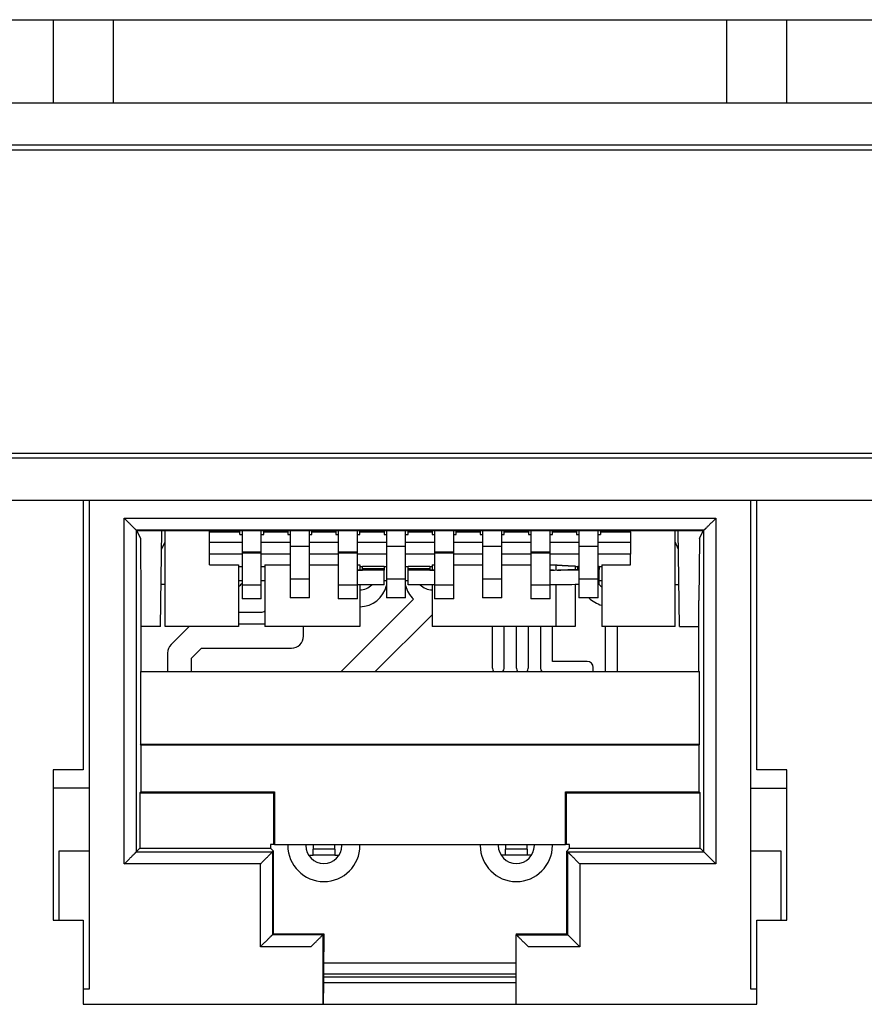
# Model space of a CAD drawing. Extents: x -2.4 to 32.1, y -11.6 to 14.8.
# Drawn here: x 1.7 to 2.4, y 6.8 to 7.6 of the extents above; entities that cross this region are included whole.
import ezdxf

# ---------------------------------------------------------------- set-up
doc = ezdxf.new("R2010")
doc.units = 0
doc.header["$LTSCALE"] = 0.5
doc.header["$MEASUREMENT"] = 0
doc.layers.add('OR-PSAHJU48 shown loaded', color=7, linetype='CONTINUOUS')

# ---------------------------------------------------------------- blocks, each defined once
blk = doc.blocks.new('A$C1CA8542B')
at = {"layer": 'OR-PSAHJU48 shown loaded', "extrusion": (0, 1, 0)}
for p, q in [((0.92892, 2.8628), (5.72492, 2.8628)), ((3.75292, 2.8628), (3.75292, 2.79341)), ((3.80292, 2.79341), (3.80292, 2.8628)), ((4.31292, 2.79341), (4.31292, 2.8628)), ((4.36292, 2.79341), (4.36292, 2.8628)), ((5.05892, 2.79341), (0.93892, 2.79341)), ((4.87892, 2.75841), (1.11892, 2.75841)), ((4.85292, 2.75441), (1.14492, 2.75441)), ((1.11892, 2.49841), (4.87892, 2.49841)), ((1.14492, 2.50241), (4.85292, 2.50241)), ((0.93892, 2.46341), (5.05892, 2.46341)), ((3.77792, 2.46341), (3.77792, 2.2391)), ((3.78292, 2.46341), (3.78292, 2.1717)), ((4.33292, 2.1717), (4.33292, 2.46341)), ((4.33792, 2.2391), (4.33792, 2.46341)), ((3.81193, 2.44831), (4.30391, 2.44831)), ((3.81193, 2.16079), (3.81193, 2.44831)), ((4.30391, 2.44831), (4.30391, 2.16079)), ((4.29391, 2.43831), (3.82193, 2.43831)), ((3.82193, 2.43831), (3.82193, 2.17079)), ((3.82253, 2.4377), (3.82193, 2.43831)), ((4.29331, 2.4377), (3.82253, 2.4377)), ((3.82561, 2.43154), (3.82253, 2.4377)), ((3.82605, 2.37977), (3.82561, 2.43154)), ((3.8422, 2.35819), (3.84324, 2.4377)), ((3.84592, 2.35819), (3.84592, 2.4377)), ((3.88292, 2.43697), (3.88292, 2.4377)), ((3.88292, 2.43697), (3.90792, 2.43697)), ((3.88292, 2.42831), (3.88292, 2.43697)), ((3.90792, 2.43481), (3.90992, 2.43481)), ((3.90992, 2.4377), (3.90992, 2.41993)), ((3.92592, 2.41993), (3.92592, 2.4377)), ((3.92592, 2.43481), (3.92792, 2.43481)), ((3.92792, 2.43697), (3.94792, 2.43697)), ((3.94792, 2.43481), (3.94992, 2.43481)), ((3.94992, 2.4377), (3.94992, 2.42502)), ((3.96592, 2.42502), (3.96592, 2.4377)), ((3.96592, 2.43481), (3.96792, 2.43481)), ((3.96792, 2.43697), (3.98792, 2.43697)), ((3.98792, 2.43481), (3.98992, 2.43481)), ((3.98992, 2.4377), (3.98992, 2.41993)), ((4.00592, 2.41993), (4.00592, 2.4377)), ((4.00592, 2.43481), (4.00792, 2.43481)), ((4.00792, 2.43697), (4.02792, 2.43697)), ((4.02792, 2.43481), (4.02992, 2.43481)), ((4.02992, 2.4377), (4.02992, 2.42502)), ((4.04592, 2.42502), (4.04592, 2.4377)), ((4.04592, 2.43481), (4.04792, 2.43481)), ((4.06792, 2.43721), (4.04792, 2.43721)), ((4.04792, 2.43697), (4.06792, 2.43697)), ((4.06792, 2.43481), (4.06992, 2.43481)), ((4.06992, 2.4377), (4.06992, 2.41993)), ((4.08592, 2.41993), (4.08592, 2.4377)), ((4.08592, 2.43481), (4.08792, 2.43481)), ((4.10792, 2.43721), (4.08792, 2.43721)), ((4.08792, 2.43697), (4.10792, 2.43697)), ((4.10792, 2.43481), (4.10992, 2.43481)), ((4.10992, 2.4377), (4.10992, 2.42502)), ((4.12592, 2.42502), (4.12592, 2.4377)), ((4.12592, 2.43481), (4.12792, 2.43481)), ((4.12792, 2.43697), (4.14792, 2.43697)), ((4.14792, 2.43481), (4.14992, 2.43481)), ((4.14992, 2.4377), (4.14992, 2.41993)), ((4.16592, 2.41993), (4.16592, 2.4377)), ((4.16592, 2.43481), (4.16792, 2.43481)), ((4.16792, 2.43697), (4.18792, 2.43697)), ((4.18792, 2.43481), (4.18992, 2.43481)), ((4.18992, 2.4377), (4.18992, 2.42502)), ((4.20592, 2.42502), (4.20592, 2.4377)), ((4.20592, 2.43481), (4.20792, 2.43481)), ((4.20792, 2.43697), (4.23292, 2.43697)), ((4.23292, 2.43697), (4.23292, 2.4377)), ((4.23292, 2.43697), (4.23292, 2.42831)), ((4.26992, 2.35819), (4.26992, 2.4377)), ((4.27364, 2.35819), (4.2726, 2.4377)), ((4.29023, 2.43154), (4.28979, 2.37977)), ((4.29023, 2.43154), (4.29331, 2.4377)), ((4.29331, 2.4377), (4.29391, 2.43831)), ((4.29391, 2.17079), (4.29391, 2.43831)), ((3.84304, 2.42239), (3.84592, 2.42856)), ((3.88292, 2.41852), (3.88292, 2.42831)), ((3.88292, 2.42831), (3.90992, 2.42831)), ((3.92592, 2.42831), (3.94992, 2.42831)), ((3.94992, 2.42502), (3.96592, 2.42502)), ((3.94992, 2.42502), (3.94992, 2.39761)), ((3.96592, 2.42831), (3.98992, 2.42831)), ((3.96592, 2.39761), (3.96592, 2.42502)), ((4.00592, 2.42831), (4.02992, 2.42831)), ((4.02992, 2.42502), (4.02992, 2.39761)), ((4.02992, 2.42502), (4.04592, 2.42502)), ((4.04592, 2.42831), (4.06992, 2.42831)), ((4.04592, 2.39761), (4.04592, 2.42502)), ((4.08592, 2.42831), (4.10992, 2.42831)), ((4.10992, 2.42502), (4.10992, 2.39761)), ((4.10992, 2.42502), (4.12592, 2.42502)), ((4.12592, 2.42831), (4.14992, 2.42831)), ((4.12592, 2.39761), (4.12592, 2.42502)), ((4.16592, 2.42831), (4.18992, 2.42831)), ((4.18992, 2.42502), (4.18992, 2.39761)), ((4.18992, 2.42502), (4.20592, 2.42502)), ((4.20592, 2.42831), (4.23292, 2.42831)), ((4.20592, 2.39761), (4.20592, 2.42502)), ((4.23292, 2.42831), (4.23292, 2.41852)), ((4.2728, 2.42239), (4.26992, 2.42856)), ((3.90992, 2.41852), (3.88292, 2.41852)), ((3.88292, 2.40942), (3.88292, 2.41852)), ((3.92592, 2.41993), (3.90992, 2.41993)), ((3.92592, 2.41927), (3.90992, 2.41927)), ((3.94992, 2.41852), (3.92592, 2.41852)), ((3.98992, 2.41852), (3.96592, 2.41852)), ((4.00592, 2.41993), (3.98992, 2.41993)), ((4.00592, 2.41927), (3.98992, 2.41927)), ((4.02992, 2.41852), (4.00592, 2.41852)), ((4.06992, 2.41852), (4.04592, 2.41852)), ((4.08592, 2.41993), (4.06992, 2.41993)), ((4.08592, 2.41927), (4.06992, 2.41927)), ((4.10992, 2.41852), (4.08592, 2.41852)), ((4.14992, 2.41852), (4.12592, 2.41852)), ((4.16592, 2.41993), (4.14992, 2.41993)), ((4.16592, 2.41927), (4.14992, 2.41927)), ((4.18992, 2.41852), (4.16592, 2.41852)), ((4.23292, 2.41852), (4.20592, 2.41852)), ((4.23292, 2.40942), (4.23292, 2.41852)), ((3.88292, 2.40942), (3.90692, 2.40942)), ((3.90692, 2.40942), (3.90692, 2.35819)), ((3.90692, 2.40819), (3.90992, 2.40819)), ((3.92592, 2.40819), (3.92892, 2.40819)), ((3.92892, 2.40942), (3.92892, 2.35819)), ((3.92892, 2.40942), (3.94992, 2.40942)), ((3.96592, 2.40942), (3.98992, 2.40942)), ((4.00592, 2.40942), (4.00792, 2.40942)), ((4.00792, 2.40942), (4.00792, 2.405)), ((4.00792, 2.40819), (4.00992, 2.40819)), ((4.02792, 2.40819), (4.00992, 2.40819)), ((4.02792, 2.40819), (4.02992, 2.40819)), ((4.04592, 2.40819), (4.04792, 2.40819)), ((4.06592, 2.40819), (4.04792, 2.40819)), ((4.06592, 2.40819), (4.06792, 2.40819)), ((4.06792, 2.40942), (4.06792, 2.405)), ((4.06792, 2.40942), (4.06992, 2.40942)), ((4.08592, 2.40942), (4.10992, 2.40942)), ((4.12592, 2.40942), (4.14992, 2.40942)), ((4.16592, 2.40942), (4.17117, 2.40942)), ((4.17117, 2.40524), (4.17117, 2.40942)), ((4.18692, 2.40856), (4.18692, 2.4058)), ((4.18692, 2.40819), (4.18892, 2.40819)), ((4.18992, 2.40819), (4.18892, 2.40819)), ((4.20692, 2.40819), (4.20592, 2.40819)), ((4.20692, 2.40819), (4.20892, 2.40819)), ((4.20892, 2.40942), (4.20892, 2.35819)), ((4.20892, 2.40942), (4.23292, 2.40942)), ((4.00592, 2.405), (4.00992, 2.405)), ((4.02792, 2.40497), (4.00592, 2.40497)), ((4.02792, 2.40632), (4.00992, 2.40632)), ((4.06592, 2.40632), (4.04792, 2.40632)), ((4.06992, 2.40497), (4.04792, 2.40497)), ((4.06592, 2.405), (4.06992, 2.405)), ((4.18992, 2.40632), (4.18892, 2.40632)), ((4.20692, 2.40632), (4.20592, 2.40632)), ((3.84592, 2.39319), (3.84266, 2.39319)), ((3.90992, 2.39619), (3.90692, 2.39619)), ((3.90992, 2.39283), (3.92592, 2.39283)), ((3.92892, 2.39619), (3.92592, 2.39619)), ((3.96592, 2.39761), (3.94992, 2.39761)), ((3.94992, 2.39761), (3.94992, 2.38214)), ((3.96592, 2.38214), (3.96592, 2.39761)), ((3.98992, 2.39283), (4.00592, 2.39283)), ((4.02792, 2.39296), (4.00592, 2.39296)), ((4.02792, 2.39293), (4.00592, 2.39293)), ((4.00792, 2.39293), (4.00792, 2.35819)), ((4.02992, 2.39619), (4.02792, 2.39619)), ((4.02992, 2.39761), (4.02992, 2.38214)), ((4.04592, 2.39761), (4.02992, 2.39761)), ((4.04592, 2.38214), (4.04592, 2.39761)), ((4.04792, 2.39619), (4.04592, 2.39619)), ((4.06992, 2.39296), (4.04792, 2.39296)), ((4.06992, 2.39293), (4.04792, 2.39293)), ((4.06792, 2.39293), (4.06792, 2.35819)), ((4.06992, 2.39283), (4.08592, 2.39283)), ((4.10992, 2.39761), (4.10992, 2.38214)), ((4.12592, 2.39761), (4.10992, 2.39761)), ((4.12592, 2.38214), (4.12592, 2.39761)), ((4.14992, 2.39283), (4.16592, 2.39283)), ((4.17324, 2.39293), (4.16592, 2.39293)), ((4.17117, 2.35819), (4.17117, 2.39293)), ((4.18692, 2.39304), (4.18692, 2.35819)), ((4.18992, 2.39761), (4.18992, 2.38214)), ((4.20592, 2.39761), (4.18992, 2.39761)), ((4.20592, 2.38214), (4.20592, 2.39761)), ((4.20892, 2.39619), (4.20692, 2.39619)), ((4.26992, 2.39319), (4.27318, 2.39319)), ((3.82605, 2.3207), (3.82605, 2.37977)), ((3.92592, 2.38135), (3.90992, 2.38135)), ((3.96592, 2.38214), (3.94992, 2.38214)), ((3.96592, 2.38209), (3.94992, 2.38209)), ((4.00592, 2.38135), (3.98992, 2.38135)), ((4.05243, 2.38086), (3.99228, 2.3207)), ((4.04592, 2.38214), (4.02992, 2.38214)), ((4.04592, 2.38209), (4.02992, 2.38209)), ((4.08592, 2.38135), (4.06992, 2.38135)), ((4.12592, 2.38214), (4.10992, 2.38214)), ((4.12592, 2.38209), (4.10992, 2.38209)), ((4.16592, 2.38135), (4.14992, 2.38135)), ((4.20592, 2.38214), (4.18992, 2.38214)), ((4.20592, 2.38209), (4.18992, 2.38209)), ((4.28979, 2.3207), (4.28979, 2.37977)), ((3.90692, 2.37018), (3.92592, 2.37018)), ((4.02059, 2.3207), (4.06792, 2.36804)), ((3.8422, 2.35819), (3.82605, 2.35819)), ((3.90692, 2.35819), (3.84592, 2.35819)), ((3.92892, 2.3602), (3.90692, 2.3602)), ((4.00792, 2.35819), (3.92892, 2.35819)), ((3.96093, 2.35019), (3.96093, 2.35819)), ((4.17117, 2.35819), (4.06792, 2.35819)), ((4.11791, 2.35819), (4.11791, 2.32419)), ((4.12793, 2.32419), (4.12793, 2.35819)), ((4.13791, 2.35819), (4.13791, 2.32419)), ((4.14793, 2.32419), (4.14793, 2.35819)), ((4.15791, 2.35819), (4.15791, 2.32419)), ((4.16793, 2.3292), (4.16793, 2.35819)), ((4.18692, 2.35819), (4.17117, 2.35819)), ((4.26992, 2.35819), (4.20892, 2.35819)), ((4.21191, 2.35819), (4.21191, 2.3207)), ((4.22193, 2.3207), (4.22193, 2.35819)), ((4.27364, 2.35819), (4.28979, 2.35819)), ((3.86483, 2.35726), (3.85084, 2.34327)), ((3.84791, 2.33519), (3.84791, 2.3207)), ((3.86793, 2.33205), (3.87607, 2.34018)), ((3.87607, 2.34018), (3.95092, 2.34018)), ((3.86793, 2.3207), (3.86793, 2.33205)), ((4.19692, 2.3292), (4.16793, 2.3292)), ((3.82558, 2.3207), (4.29026, 2.3207)), ((3.82558, 2.3207), (3.82558, 2.26)), ((4.20193, 2.3207), (4.20193, 2.32419)), ((4.29026, 2.26), (4.29026, 2.3207)), ((4.29026, 2.26), (3.82558, 2.26)), ((3.82587, 2.2597), (3.82558, 2.26)), ((4.29026, 2.26), (3.82558, 2.26)), ((3.82587, 2.2597), (3.82558, 2.26)), ((4.28997, 2.2597), (3.82587, 2.2597)), ((3.82587, 2.2597), (3.82587, 2.2207)), ((4.28997, 2.2597), (3.82587, 2.2597)), ((3.82587, 2.2597), (3.82587, 2.2207)), ((4.28997, 2.2597), (4.29026, 2.26)), ((4.28997, 2.2597), (4.29026, 2.26)), ((4.28997, 2.2207), (4.28997, 2.2597)), ((4.28997, 2.2207), (4.28997, 2.2597)), ((3.77792, 2.2391), (3.75292, 2.2391)), ((3.75292, 2.2391), (3.75292, 2.1141)), ((4.36292, 2.2391), (4.33792, 2.2391)), ((4.36292, 2.1141), (4.36292, 2.2391)), ((3.78292, 2.2237), (3.75292, 2.2237)), ((3.82587, 2.2207), (3.82503, 2.21986)), ((3.82587, 2.2207), (3.82503, 2.21986)), ((3.82503, 2.21986), (3.82503, 2.17389)), ((3.82503, 2.21986), (3.93607, 2.21986)), ((3.82503, 2.21986), (3.82503, 2.17389)), ((3.82503, 2.21986), (3.93607, 2.21986)), ((3.82587, 2.2207), (3.93692, 2.2207)), ((3.82587, 2.2207), (3.93692, 2.2207)), ((3.93692, 2.2207), (3.93607, 2.21986)), ((3.93692, 2.2207), (3.93607, 2.21986)), ((3.93607, 2.21986), (3.93607, 2.1769)), ((3.93607, 2.21986), (3.93607, 2.1769)), ((3.93692, 2.2207), (3.93692, 2.1769)), ((3.93692, 2.2207), (3.93692, 2.1769)), ((4.17892, 2.1769), (4.17892, 2.2207)), ((4.17892, 2.2207), (4.17977, 2.21986)), ((4.17892, 2.2207), (4.28997, 2.2207)), ((4.17892, 2.1769), (4.17892, 2.2207)), ((4.17892, 2.2207), (4.17977, 2.21986)), ((4.17892, 2.2207), (4.28997, 2.2207)), ((4.17977, 2.21986), (4.29081, 2.21986)), ((4.17977, 2.1769), (4.17977, 2.21986)), ((4.17977, 2.21986), (4.29081, 2.21986)), ((4.17977, 2.1769), (4.17977, 2.21986)), ((4.28997, 2.2207), (4.29081, 2.21986)), ((4.28997, 2.2207), (4.29081, 2.21986)), ((4.29081, 2.17389), (4.29081, 2.21986)), ((4.29081, 2.17389), (4.29081, 2.21986)), ((4.33292, 2.2237), (4.36292, 2.2237)), ((3.75792, 2.1717), (3.78292, 2.1717)), ((3.75792, 2.1141), (3.75792, 2.1717)), ((3.78292, 2.1717), (3.78292, 2.0567)), ((3.82503, 2.17389), (3.82193, 2.17079)), ((3.82503, 2.17389), (3.82193, 2.17079)), ((3.82193, 2.17079), (3.93514, 2.17079)), ((3.82193, 2.17079), (3.93514, 2.17079)), ((3.82503, 2.17389), (3.9336, 2.17389)), ((3.82503, 2.17389), (3.9336, 2.17389)), ((3.93607, 2.1769), (3.9336, 2.1769)), ((3.9336, 2.1769), (3.9336, 2.17389)), ((3.9336, 2.17389), (3.93592, 2.17157)), ((3.93592, 2.17157), (3.93514, 2.17079)), ((3.93514, 2.17079), (3.93514, 2.10193)), ((3.93592, 2.1027), (3.93592, 2.17157)), ((3.93692, 2.1769), (3.93607, 2.1769)), ((3.93692, 2.1769), (4.17892, 2.1769)), ((3.96892, 2.1769), (3.96892, 2.17319)), ((3.96892, 2.16819), (3.96892, 2.17319)), ((3.98692, 2.17319), (3.96892, 2.17319)), ((3.98692, 2.17319), (3.98692, 2.1769)), ((3.98692, 2.17319), (3.98692, 2.16819)), ((4.12892, 2.1769), (4.12892, 2.17319)), ((4.12892, 2.16819), (4.12892, 2.17319)), ((4.14692, 2.17319), (4.12892, 2.17319)), ((4.14692, 2.17319), (4.14692, 2.1769)), ((4.14692, 2.17319), (4.14692, 2.16819)), ((4.17977, 2.1769), (4.17892, 2.1769)), ((4.18224, 2.1769), (4.17977, 2.1769)), ((4.18224, 2.17389), (4.17992, 2.17157)), ((4.17992, 2.1027), (4.17992, 2.17157)), ((4.17992, 2.17157), (4.1807, 2.17079)), ((4.1807, 2.17079), (4.29391, 2.17079)), ((4.1807, 2.17079), (4.29391, 2.17079)), ((4.1807, 2.10193), (4.1807, 2.17079)), ((4.18224, 2.17389), (4.18224, 2.1769)), ((4.18224, 2.17389), (4.29081, 2.17389)), ((4.18224, 2.17389), (4.29081, 2.17389)), ((4.29081, 2.17389), (4.29391, 2.17079)), ((4.29081, 2.17389), (4.29391, 2.17079)), ((4.33292, 2.1717), (4.35792, 2.1717)), ((4.33292, 2.0567), (4.33292, 2.1717)), ((4.35792, 2.1717), (4.35792, 2.1141)), ((3.96523, 2.16819), (3.96892, 2.16819)), ((3.98692, 2.16819), (3.96892, 2.16819)), ((3.98692, 2.16819), (3.99061, 2.16819)), ((4.12892, 2.16819), (4.12523, 2.16819)), ((4.14692, 2.16819), (4.12892, 2.16819)), ((4.15061, 2.16819), (4.14692, 2.16819)), ((3.92514, 2.16079), (3.81193, 2.16079)), ((3.92514, 2.16079), (3.81193, 2.16079)), ((3.92514, 2.09193), (3.92514, 2.16079)), ((4.30391, 2.16079), (4.1907, 2.16079)), ((4.1907, 2.16079), (4.1907, 2.09193)), ((4.30391, 2.16079), (4.1907, 2.16079)), ((3.75292, 2.1141), (3.77792, 2.1141)), ((3.77792, 2.1141), (3.77792, 2.0441)), ((4.33792, 2.0441), (4.33792, 2.1141)), ((4.33792, 2.1141), (4.36292, 2.1141)), ((3.97714, 2.10193), (3.97714, 2.0441)), ((3.97714, 2.10193), (3.97714, 2.0441)), ((3.97792, 2.1027), (3.97792, 2.0877)), ((4.13792, 2.1027), (4.17992, 2.1027)), ((4.13792, 2.1027), (4.13792, 2.10193)), ((4.13792, 2.0441), (4.13792, 2.10193)), ((4.13792, 2.10193), (4.1807, 2.10193)), ((4.13792, 2.0441), (4.13792, 2.10193)), ((4.17992, 2.1027), (4.1807, 2.10193)), ((3.96714, 2.09193), (3.92514, 2.09193)), ((3.97792, 2.0622), (3.97792, 2.0877)), ((4.1907, 2.09193), (4.14792, 2.09193)), ((4.13792, 2.07819), (3.97792, 2.07819)), ((4.13792, 2.06919), (3.97792, 2.06919)), ((4.13792, 2.0667), (3.97792, 2.0667)), ((3.78292, 2.0567), (3.77792, 2.0567)), ((3.97773, 2.0441), (3.97789, 2.0622)), ((3.97773, 2.0441), (3.97789, 2.0622)), ((3.97789, 2.0622), (4.13792, 2.0622)), ((4.33792, 2.0567), (4.33292, 2.0567)), ((3.77792, 2.0441), (4.33792, 2.0441))]:
    blk.add_line(p, q, dxfattribs=at)
at = {"layer": 'OR-PSAHJU48 shown loaded'}
for p, q in [((3.97714, 2.10193), (3.93514, 2.10193)), ((3.93592, 2.1027), (3.97792, 2.1027))]:
    blk.add_line(p, q, dxfattribs=at)
for centre, radius, start, end in [((3.89892, 2.40219), 0.0135, 306.3412, 324.56906), ((4.00792, 2.40219), 0.0135, 270, 316.69625), ((4.00792, 2.39719), 0.02251, 270.00007, 347.77952), ((4.06792, 2.39719), 0.02251, 192.22215, 226.51848), ((4.06792, 2.40219), 0.0135, 223.30375, 270), ((4.21692, 2.40219), 0.0135, 219.69347, 233.6588), ((4.21692, 2.40219), 0.02751, 226.93239, 253.09409), ((3.92592, 2.37519), 0.00501, 270, 306.78393), ((3.87192, 2.35019), 0.01001, 126.94662, 135.09471), ((3.95092, 2.35019), 0.01001, 270, 0), ((3.85792, 2.33619), 0.01001, 135, 180), ((3.85792, 2.33619), 0.01001, 180, 182.86309), ((3.85792, 2.33519), 0.01001, 177.13691, 180), ((4.19692, 2.32419), 0.00501, 0, 90), ((4.12292, 2.32419), 0.00501, 180, 224.13), ((4.12292, 2.32419), 0.00501, 315.87, 0), ((4.14292, 2.32419), 0.00501, 180, 224.12895), ((4.14292, 2.32419), 0.00501, 315.87105, 0), ((4.16292, 2.32419), 0.00501, 180, 224.12908), ((3.97792, 2.17619), 0.03001, 178.6413, 180), ((3.97792, 2.17619), 0.03001, 180, 0), ((3.97792, 2.17619), 0.015, 177.28109, 180), ((3.97792, 2.17619), 0.015, 180, 0), ((3.97792, 2.17619), 0.015, 0, 2.71891), ((3.97792, 2.17619), 0.03001, 0, 1.3587), ((4.13792, 2.17619), 0.03001, 178.6413, 180), ((4.13792, 2.17619), 0.03001, 180, 0), ((4.13792, 2.17619), 0.015, 177.28109, 180), ((4.13792, 2.17619), 0.015, 180, 0), ((4.13792, 2.17619), 0.015, 0, 2.71891), ((4.13792, 2.17619), 0.03001, 0, 1.3587)]:
    blk.add_arc(centre, radius, start, end, dxfattribs=at)
for points, weights in [([(3.81193, 2.44831), (3.81775, 2.44249), (3.82188, 2.43836), (3.82193, 2.43831)], [1, 0.806790250416, 0.806790250416, 1]), ([(4.30391, 2.44831), (4.29809, 2.44249), (4.29396, 2.43836), (4.29391, 2.43831)], [1, 0.806790250416, 0.806790250416, 1]), ([(4.17117, 2.40942), (4.17642, 2.40905), (4.18167, 2.40876), (4.18692, 2.40856)], [1, 0.999917083921, 0.999917083921, 1]), ([(3.81193, 2.16079), (3.81775, 2.16661), (3.82188, 2.17074), (3.82193, 2.17079)], [1, 0.806790250416, 0.806790250416, 1]), ([(3.81193, 2.16079), (3.81775, 2.16661), (3.82188, 2.17074), (3.82193, 2.17079)], [1, 0.806790250416, 0.806790250416, 1]), ([(3.92514, 2.16079), (3.93096, 2.16661), (3.93509, 2.17074), (3.93514, 2.17079)], [1, 0.806790250416, 0.806790250416, 1]), ([(4.1907, 2.16079), (4.18488, 2.16661), (4.18075, 2.17074), (4.1807, 2.17079)], [1, 0.806790250416, 0.806790250416, 1]), ([(4.30391, 2.16079), (4.29809, 2.16661), (4.29396, 2.17074), (4.29391, 2.17079)], [1, 0.806790250416, 0.806790250416, 1]), ([(4.30391, 2.16079), (4.29809, 2.16661), (4.29396, 2.17074), (4.29391, 2.17079)], [1, 0.806790250416, 0.806790250416, 1]), ([(3.92514, 2.09193), (3.93096, 2.09774), (3.93509, 2.10187), (3.93514, 2.10193)], [1, 0.806790250416, 0.806790250416, 1]), ([(3.96714, 2.09193), (3.97296, 2.09774), (3.97709, 2.10187), (3.97714, 2.10193)], [1, 0.806790250416, 0.806790250416, 1]), ([(4.14792, 2.09193), (4.1421, 2.09774), (4.13797, 2.10187), (4.13792, 2.10193)], [1, 0.806790172446, 0.806790172446, 1]), ([(4.1907, 2.09193), (4.18488, 2.09774), (4.18075, 2.10187), (4.1807, 2.10193)], [1, 0.806790250416, 0.806790250416, 1])]:
    blk.add_rational_spline(points, weights, degree=3, dxfattribs=at)
for points in [[(3.90792, 2.43481), (3.90792, 2.43481), (3.90792, 2.43579), (3.90792, 2.4377)], [(3.92792, 2.43481), (3.92792, 2.43481), (3.92792, 2.43579), (3.92792, 2.4377)], [(3.94792, 2.4377), (3.94792, 2.43579), (3.94792, 2.43481), (3.94792, 2.43481)], [(3.96792, 2.43481), (3.96792, 2.43481), (3.96792, 2.43579), (3.96792, 2.4377)], [(3.98792, 2.4377), (3.98792, 2.43579), (3.98792, 2.43481), (3.98792, 2.43481)], [(4.00792, 2.43481), (4.00792, 2.43481), (4.00792, 2.43579), (4.00792, 2.4377)], [(4.02792, 2.4377), (4.02792, 2.43579), (4.02792, 2.43481), (4.02792, 2.43481)], [(4.04792, 2.43481), (4.04792, 2.43481), (4.04792, 2.43579), (4.04792, 2.4377)], [(4.06792, 2.4377), (4.06792, 2.43579), (4.06792, 2.43481), (4.06792, 2.43481)], [(4.08792, 2.43481), (4.08792, 2.43481), (4.08792, 2.43579), (4.08792, 2.4377)], [(4.10792, 2.4377), (4.10792, 2.43579), (4.10792, 2.43481), (4.10792, 2.43481)], [(4.12792, 2.43481), (4.12792, 2.43481), (4.12792, 2.43579), (4.12792, 2.4377)], [(4.14792, 2.4377), (4.14792, 2.43579), (4.14792, 2.43481), (4.14792, 2.43481)], [(4.16792, 2.43481), (4.16792, 2.43481), (4.16792, 2.43579), (4.16792, 2.4377)], [(4.18792, 2.4377), (4.18792, 2.43579), (4.18792, 2.43481), (4.18792, 2.43481)], [(4.20792, 2.4377), (4.20792, 2.43579), (4.20792, 2.43481), (4.20792, 2.43481)], [(3.90992, 2.41993), (3.90992, 2.41971), (3.90992, 2.41949), (3.90992, 2.41927)], [(3.90992, 2.41927), (3.90992, 2.4102), (3.90992, 2.40139), (3.90992, 2.39283)], [(3.92592, 2.41927), (3.92592, 2.41949), (3.92592, 2.41971), (3.92592, 2.41993)], [(3.92592, 2.39283), (3.92592, 2.40139), (3.92592, 2.4102), (3.92592, 2.41927)], [(3.98992, 2.41993), (3.98992, 2.41971), (3.98992, 2.41949), (3.98992, 2.41927)], [(3.98992, 2.41927), (3.98992, 2.4102), (3.98992, 2.40139), (3.98992, 2.39283)], [(4.00592, 2.41927), (4.00592, 2.41949), (4.00592, 2.41971), (4.00592, 2.41993)], [(4.00592, 2.39283), (4.00592, 2.40139), (4.00592, 2.4102), (4.00592, 2.41927)], [(4.06992, 2.41993), (4.06992, 2.41971), (4.06992, 2.41949), (4.06992, 2.41927)], [(4.06992, 2.41927), (4.06992, 2.4102), (4.06992, 2.40139), (4.06992, 2.39283)], [(4.08592, 2.41927), (4.08592, 2.41949), (4.08592, 2.41971), (4.08592, 2.41993)], [(4.08592, 2.39283), (4.08592, 2.40139), (4.08592, 2.4102), (4.08592, 2.41927)], [(4.14992, 2.41993), (4.14992, 2.41971), (4.14992, 2.41949), (4.14992, 2.41927)], [(4.14992, 2.41927), (4.14992, 2.4102), (4.14992, 2.40139), (4.14992, 2.39283)], [(4.16592, 2.41927), (4.16592, 2.41949), (4.16592, 2.41971), (4.16592, 2.41993)], [(4.16592, 2.39283), (4.16592, 2.40139), (4.16592, 2.4102), (4.16592, 2.41927)], [(4.00992, 2.40632), (4.00992, 2.40756), (4.00992, 2.40819), (4.00992, 2.40819)], [(4.02792, 2.40819), (4.02792, 2.40819), (4.02792, 2.40756), (4.02792, 2.40632)], [(4.04792, 2.40632), (4.04792, 2.40756), (4.04792, 2.40819), (4.04792, 2.40819)], [(4.06592, 2.40819), (4.06592, 2.40819), (4.06592, 2.40756), (4.06592, 2.40632)], [(4.18892, 2.40632), (4.18892, 2.40756), (4.18892, 2.40819), (4.18892, 2.40819)], [(4.20692, 2.40819), (4.20692, 2.40819), (4.20692, 2.40756), (4.20692, 2.40632)], [(4.00992, 2.405), (4.00992, 2.40516), (4.00992, 2.40559), (4.00992, 2.40632)], [(4.02792, 2.40632), (4.02792, 2.40553), (4.02792, 2.40508), (4.02792, 2.40497)], [(4.02792, 2.39296), (4.02792, 2.39696), (4.02792, 2.40097), (4.02792, 2.40497)], [(4.04792, 2.40497), (4.04792, 2.40508), (4.04792, 2.40553), (4.04792, 2.40632)], [(4.04792, 2.39296), (4.04792, 2.39696), (4.04792, 2.40097), (4.04792, 2.40497)], [(4.06592, 2.40632), (4.06592, 2.40559), (4.06592, 2.40516), (4.06592, 2.405)], [(4.18892, 2.40589), (4.18892, 2.40602), (4.18892, 2.40616), (4.18892, 2.40632)], [(4.20692, 2.40558), (4.20659, 2.40556), (4.20625, 2.40555), (4.20592, 2.40554)], [(4.20692, 2.40632), (4.20692, 2.40602), (4.20692, 2.40578), (4.20692, 2.40558)], [(4.20692, 2.39358), (4.20692, 2.39758), (4.20692, 2.40158), (4.20692, 2.40558)], [(3.90992, 2.39283), (3.90992, 2.38532), (3.90992, 2.38135), (3.90992, 2.38135)], [(3.92592, 2.38135), (3.92592, 2.38135), (3.92592, 2.38532), (3.92592, 2.39283)], [(3.98992, 2.39283), (3.98992, 2.38532), (3.98992, 2.38135), (3.98992, 2.38135)], [(4.00592, 2.38135), (4.00592, 2.38135), (4.00592, 2.38532), (4.00592, 2.39283)], [(4.02792, 2.39293), (4.02792, 2.39293), (4.02792, 2.39294), (4.02792, 2.39296)], [(4.04792, 2.39296), (4.04792, 2.39294), (4.04792, 2.39293), (4.04792, 2.39293)], [(4.06992, 2.39283), (4.06992, 2.38532), (4.06992, 2.38135), (4.06992, 2.38135)], [(4.08592, 2.38135), (4.08592, 2.38135), (4.08592, 2.38532), (4.08592, 2.39283)], [(4.14992, 2.39283), (4.14992, 2.38532), (4.14992, 2.38135), (4.14992, 2.38135)], [(4.16592, 2.38135), (4.16592, 2.38135), (4.16592, 2.38532), (4.16592, 2.39283)], [(4.20692, 2.39358), (4.20659, 2.39357), (4.20625, 2.39356), (4.20592, 2.39355)], [(3.94992, 2.38214), (3.94992, 2.38211), (3.94992, 2.38209), (3.94992, 2.38209)], [(3.96592, 2.38209), (3.96592, 2.38209), (3.96592, 2.38211), (3.96592, 2.38214)], [(4.02992, 2.38214), (4.02992, 2.38211), (4.02992, 2.38209), (4.02992, 2.38209)], [(4.04592, 2.38209), (4.04592, 2.38209), (4.04592, 2.38211), (4.04592, 2.38214)], [(4.10992, 2.38214), (4.10992, 2.38211), (4.10992, 2.38209), (4.10992, 2.38209)], [(4.12592, 2.38209), (4.12592, 2.38209), (4.12592, 2.38211), (4.12592, 2.38214)], [(4.18992, 2.38214), (4.18992, 2.38211), (4.18992, 2.38209), (4.18992, 2.38209)], [(4.20592, 2.38209), (4.20592, 2.38209), (4.20592, 2.38211), (4.20592, 2.38214)]]:
    blk.add_open_spline(points, degree=3, dxfattribs=at)
for points, knots in [([(4.16592, 2.40512), (4.16623, 2.40513), (4.16654, 2.40513), (4.16684, 2.40514), (4.17052, 2.40522), (4.1742, 2.40532), (4.17788, 2.40545), (4.18156, 2.40557), (4.18524, 2.40572), (4.18892, 2.40589)], [0.0005777414, 0.0005777414, 0.0005777414, 0.0005777414, 0.0006110495, 0.0006110495, 0.0006110495, 0.0010090482, 0.0010090482, 0.0010090482, 0.0014070782, 0.0014070782, 0.0014070782, 0.0014070782]), ([(4.18992, 2.40509), (4.18593, 2.40502), (4.18193, 2.40497), (4.17794, 2.40495), (4.17393, 2.40493), (4.16993, 2.40493), (4.16592, 2.40497)], [0.0006131889, 0.0006131889, 0.0006131889, 0.0006131889, 0.0010455813, 0.0010455813, 0.0010455813, 0.0014801337, 0.0014801337, 0.0014801337, 0.0014801337]), ([(4.18992, 2.39309), (4.18595, 2.39302), (4.18197, 2.39297), (4.178, 2.39295), (4.17397, 2.39292), (4.16994, 2.39293), (4.16592, 2.39296)], [0.0006172086, 0.0006172086, 0.0006172086, 0.0006172086, 0.0010504321, 0.0010504321, 0.0010504321, 0.0014898368, 0.0014898368, 0.0014898368, 0.0014898368])]:
    blk.add_open_spline(points, degree=3, knots=knots, dxfattribs=at)

msp = doc.modelspace()

# ---------------------------------------------------------------- block references
at = {"layer": 'OR-PSAHJU48 shown loaded'}
msp.add_blockref('A$C1CA8542B', (-2.02403, 4.73442), dxfattribs=at)

doc.saveas('drawing.dxf')
